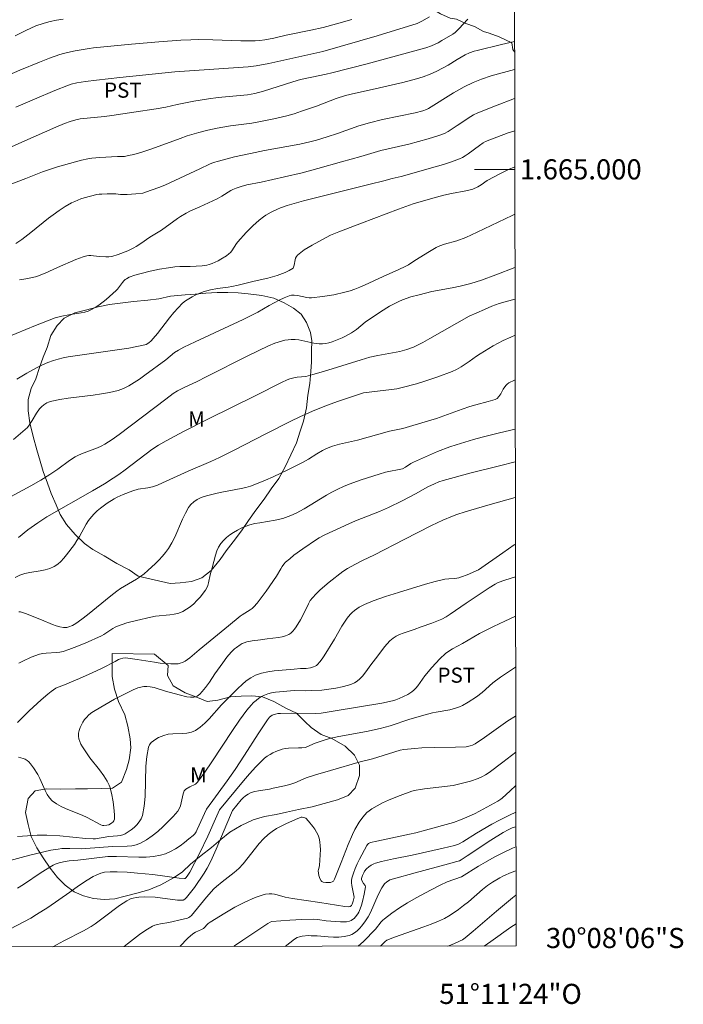
# Model space of a CAD drawing. Units: metres. Extents: x 281194 to 281709, y 1664917 to 1665482.
# Drawn here: x 281643 to 281709, y 1664917 to 1665015 of the extents above; entities that cross this region are included whole.
import ezdxf
from ezdxf.enums import TextEntityAlignment as Align

# ---------------------------------------------------------------- set-up
doc = ezdxf.new("R2010")
doc.units = ezdxf.units.M
doc.header["$MEASUREMENT"] = 0
doc.layers.add('Articulacao', color=7, linetype='Continuous', lineweight=18)
doc.layers.add('Malha_Coordenadas', color=7, linetype='Continuous', lineweight=15)
for name, color, linetype, lineweight, true_color in [('Curvas_Intermediarias', 7, 'Continuous', 9, 0x783c14), ('Curvas_Mestras', 7, 'Continuous', 20, 0x783c14), ('Topon_Cultura', 7, 'Continuous', 9, 0x00ff33), ('Topon_Vegetacao', 7, 'Continuous', 9, 0x00ff33), ('Vegetacao', 7, 'Orla8', 9, 0x00ff33)]:
    doc.layers.add(name, color=color, linetype=linetype, lineweight=lineweight, true_color=true_color)
doc.styles.add('Arial', font='arial.ttf', dxfattribs={"height": 1.5})
doc.styles.get("Standard").update_dxf_attribs({"font": 'arial.ttf'})
doc.linetypes.add('Orla8', pattern='A,6,-0.5,["V",Standard,S=1,R=0,X=-0.5,Y=-1],-0.5,6,-0.5,["V",Standard,S=1,R=0,X=-0.5,Y=-1],-0.5', length=14)

msp = doc.modelspace()

# ---------------------------------------------------------------- linework, layer by layer
at = {"layer": 'Articulacao', "flags": 128}
msp.add_lwpolyline([(281209.822, 1665476.265), (281691.623, 1665477.077), (281692.545, 1664922.805), (281210.769, 1664921.992), (281209.822, 1665476.265)], close=True, dxfattribs=at)
at = {"layer": 'Curvas_Intermediarias', "flags": 128}
for points, elevation in [([(281641.709, 1665001.945), (281643.413, 1665002.689), (281646.808, 1665004.209), (281647.662, 1665004.574), (281648.211, 1665004.773), (281648.774, 1665004.932), (281649.198, 1665005.024), (281651.63, 1665005.268), (281652.361, 1665005.354), (281654.56, 1665005.673), (281656.755, 1665006.022), (281657.717, 1665006.187), (281658.868, 1665006.448), (281660.528, 1665006.772), (281661.96, 1665007.024), (281662.927, 1665007.155), (281665.862, 1665007.422), (281666.573, 1665007.534), (281667.44, 1665007.777), (281670.362, 1665008.701), (281671.13, 1665008.928), (281672.227, 1665009.178), (281673.662, 1665009.452), (281674.231, 1665009.58), (281677.729, 1665010.496), (281683.566, 1665012.081), (281684.148, 1665012.271), (281684.815, 1665012.587), (281685.158, 1665012.803), (281686.264, 1665013.432), (281686.48, 1665013.591), (281686.854, 1665013.961), (281687.751, 1665014.93)], 92), ([(281642.75, 1665013.277), (281643.802, 1665013.797), (281644.822, 1665014.252), (281645.522, 1665014.507), (281645.877, 1665014.612), (281646.235, 1665014.7), (281646.873, 1665014.824), (281647.516, 1665014.925)], 89), ([(281642.802, 1665006.182), (281644.673, 1665006.989), (281646.692, 1665007.835), (281648.046, 1665008.375), (281648.319, 1665008.467), (281648.881, 1665008.598), (281649.75, 1665008.733), (281650.846, 1665008.873), (281653.169, 1665009.13), (281658.63, 1665009.688), (281665.902, 1665010.197), (281666.719, 1665010.291), (281667.977, 1665010.523), (281673.346, 1665011.712), (281678.733, 1665013.286), (281682.727, 1665014.507), (281683.189, 1665014.714), (281683.936, 1665015.147)], 91), ([(281639.662, 1664997.521), (281643.816, 1664999.086), (281645.475, 1664999.763), (281646.948, 1665000.237), (281648.146, 1665000.597), (281649.354, 1665000.911), (281649.962, 1665001.043), (281650.362, 1665001.11), (281651.172, 1665001.188), (281652.94, 1665001.274), (281653.61, 1665001.291), (281654.012, 1665001.363), (281654.553, 1665001.486), (281655.356, 1665001.708), (281656.328, 1665002.034), (281659.14, 1665003.076), (281659.847, 1665003.323), (281661.007, 1665003.679), (281661.914, 1665003.9), (281662.829, 1665004.087), (281664.166, 1665004.326), (281666.268, 1665004.6), (281667.129, 1665004.747), (281668.454, 1665005.006), (281669.765, 1665005.318), (281670.498, 1665005.531), (281671.223, 1665005.773), (281672.702, 1665006.296), (281674.676, 1665007.035), (281675.58, 1665007.331), (281676.596, 1665007.583), (281678.257, 1665007.937), (281681.299, 1665008.642), (281682.642, 1665008.994), (281683.305, 1665009.195), (281683.995, 1665009.455), (281684.667, 1665009.767), (281685.811, 1665010.355), (281686.693, 1665010.917), (281687.481, 1665011.383), (281687.914, 1665011.578), (281688.371, 1665011.743), (281688.682, 1665011.831), (281691.087, 1665012.405), (281692.396, 1665012.707)], 93), ([(281642.805, 1664992.631), (281643.407, 1664993.033), (281644.308, 1664993.719), (281646.065, 1664995.158), (281646.518, 1664995.496), (281647.115, 1664995.912), (281647.729, 1664996.306), (281648.362, 1664996.66), (281648.686, 1664996.818), (281649.288, 1664997.063), (281649.598, 1664997.168), (281650.229, 1664997.347), (281650.865, 1664997.485), (281651.116, 1664997.523), (281651.371, 1664997.545), (281651.884, 1664997.56), (281652.75, 1664997.553), (281653.216, 1664997.502), (281653.881, 1664997.515), (281654.739, 1664997.559), (281655.437, 1664997.645), (281655.693, 1664997.721), (281657.018, 1664998.197), (281657.623, 1664998.433), (281658.625, 1664998.882), (281661.113, 1665000.049), (281662.06, 1665000.522), (281662.453, 1665000.672), (281662.971, 1665000.824), (281664.544, 1665001.229), (281666.132, 1665001.583), (281667.531, 1665001.863), (281671.042, 1665002.511), (281672.038, 1665002.726), (281672.697, 1665002.902), (281673.753, 1665003.229), (281674.805, 1665003.578), (281676.902, 1665004.312), (281677.963, 1665004.634), (281679.254, 1665004.948), (281682.509, 1665005.63), (281683.288, 1665005.833), (281683.655, 1665005.954), (281683.833, 1665006.043), (281686.34, 1665007.592), (281687.388, 1665008.198), (281688.291, 1665008.636), (281689.1, 1665008.97), (281690.063, 1665009.288), (281692.4, 1665009.941)], 94), ([(281639.932, 1664982.504), (281644.774, 1664984.473), (281646.72, 1664985.229), (281646.882, 1664985.282), (281647.214, 1664985.361), (281648.244, 1664985.557), (281649.325, 1664985.736), (281649.676, 1664985.815), (281650.016, 1664985.919), (281650.34, 1664986.057), (281650.718, 1664986.268), (281651.084, 1664986.509), (281651.784, 1664987.058), (281652.784, 1664987.945), (281652.926, 1664988.089), (281653.413, 1664988.751), (281653.543, 1664988.905), (281653.687, 1664989.042), (281653.807, 1664989.131), (281654.074, 1664989.277), (281654.655, 1664989.487), (281655.262, 1664989.66), (281656.185, 1664989.88), (281657.104, 1664990.065), (281658.01, 1664990.218), (281658.617, 1664990.298), (281659.126, 1664990.344), (281660.159, 1664990.342), (281661.341, 1664990.398), (281661.817, 1664990.469), (281662.045, 1664990.533), (281662.341, 1664990.643), (281662.928, 1664990.909), (281663.213, 1664991.063), (281663.755, 1664991.409), (281664.006, 1664991.598), (281664.159, 1664991.74), (281664.293, 1664991.902), (281664.765, 1664992.628), (281664.895, 1664992.797), (281665.723, 1664993.733), (281666.384, 1664994.394), (281667.006, 1664994.945), (281667.444, 1664995.284), (281667.672, 1664995.439), (281668.204, 1664995.741), (281668.819, 1664996.033), (281669.135, 1664996.163), (281669.779, 1664996.393), (281671.421, 1664996.856), (281674.07, 1664997.538), (281678.058, 1664998.518), (281679.385, 1664998.853), (281680.243, 1664999.087), (281681.111, 1664999.294), (281684.515, 1665000.246), (281685.324, 1665000.49), (281686.123, 1665000.754), (281686.909, 1665001.045), (281687.209, 1665001.181), (281687.495, 1665001.344), (281687.773, 1665001.528), (281688.924, 1665002.37), (281689.27, 1665002.641), (281689.504, 1665002.778), (281691.755, 1665003.618), (281692.411, 1665003.834)], 96), ([(281642.91, 1664979.144), (281643.916, 1664979.743), (281644.95, 1664980.304), (281645.478, 1664980.559), (281646.013, 1664980.792), (281646.555, 1664980.999), (281647.032, 1664981.145), (281647.519, 1664981.26), (281648.015, 1664981.352), (281654.063, 1664982.238), (281654.86, 1664982.382), (281655.645, 1664982.553), (281655.786, 1664982.601), (281656.043, 1664982.758), (281656.274, 1664982.969), (281656.484, 1664983.195), (281656.907, 1664983.689), (281658.105, 1664985.251), (281658.513, 1664985.759), (281658.941, 1664986.243), (281659.4, 1664986.689), (281659.698, 1664986.93), (281660.021, 1664987.145), (281660.363, 1664987.339), (281660.718, 1664987.512), (281661.45, 1664987.81), (281661.816, 1664987.94), (281662.156, 1664988.038), (281662.859, 1664988.165), (281663.934, 1664988.297), (281664.287, 1664988.358), (281664.929, 1664988.498), (281666.527, 1664988.885), (281667.873, 1664989.189), (281668.788, 1664989.463), (281669.594, 1664989.755), (281669.979, 1664989.936), (281670.383, 1664990.176), (281670.43, 1664990.268), (281670.486, 1664990.465), (281670.585, 1664991.016), (281670.633, 1664991.187), (281670.704, 1664991.341), (281670.807, 1664991.47), (281671.136, 1664991.749), (281671.494, 1664992.007), (281672.271, 1664992.477), (281673.675, 1664993.242), (281674.089, 1664993.444), (281674.938, 1664993.802), (281677.167, 1664994.668), (281680.872, 1664996.057), (281682.32, 1664996.569), (281684.025, 1664997.082), (281685.375, 1664997.442), (281686.113, 1664997.615), (281687.561, 1664997.86), (281687.981, 1664997.958), (281688.246, 1664998.043), (281688.755, 1664998.266), (281689.072, 1664998.458), (281689.689, 1664998.879), (281691.009, 1664999.604), (281691.794, 1665000.001), (281692.416, 1665000.267)], 97), ([(281642.582, 1664973.145), (281643.976, 1664974.355), (281644.151, 1664974.579), (281644.456, 1664975.046), (281644.875, 1664975.75), (281645.18, 1664976.191), (281645.353, 1664976.389), (281645.611, 1664976.611), (281645.909, 1664976.793), (281646.069, 1664976.866), (281646.397, 1664976.967), (281647.207, 1664977.12), (281648.026, 1664977.244), (281650.504, 1664977.557), (281651.327, 1664977.676), (281652.144, 1664977.819), (281652.984, 1664978.024), (281653.528, 1664978.216), (281654.039, 1664978.468), (281654.586, 1664978.803), (281655.122, 1664979.159), (281655.649, 1664979.532), (281657.73, 1664981.074), (281658.601, 1664981.782), (281658.973, 1664982.028), (281659.518, 1664982.319), (281660.63, 1664982.868), (281665.404, 1664985.081), (281666.404, 1664985.564), (281666.864, 1664985.815), (281667.995, 1664986.48), (281668.981, 1664987.005), (281669.483, 1664987.243), (281669.975, 1664987.427), (281670.223, 1664987.48), (281670.473, 1664987.502), (281670.828, 1664987.475), (281671.754, 1664987.26), (281671.986, 1664987.23), (281672.217, 1664987.229), (281673.32, 1664987.349), (281674.425, 1664987.534), (281675.516, 1664987.785), (281676.051, 1664987.935), (281676.532, 1664988.095), (281677.005, 1664988.28), (281677.473, 1664988.484), (281679.327, 1664989.353), (281680.894, 1664990.04), (281681.509, 1664990.337), (281681.843, 1664990.526), (281682.491, 1664990.945), (281683.954, 1664991.847), (281684.616, 1664992.221), (281684.956, 1664992.388), (281685.429, 1664992.565), (281686.661, 1664992.902), (281687.552, 1664993.237), (281688.675, 1664993.743), (281692.159, 1664995.41), (281692.424, 1664995.551)], 98), ([(281642.279, 1664967.434), (281644.306, 1664968.533), (281645.305, 1664969.106), (281646.201, 1664969.664), (281646.991, 1664970.211), (281648.162, 1664971.054), (281648.729, 1664971.432), (281648.969, 1664971.551), (281649.356, 1664971.713), (281650.92, 1664972.328), (281651.3, 1664972.502), (281651.67, 1664972.694), (281652.033, 1664972.911), (281652.387, 1664973.145), (281653.076, 1664973.648), (281657.716, 1664977.167), (281658.466, 1664977.711), (281658.902, 1664977.98), (281659.551, 1664978.325), (281660.769, 1664978.894), (281661.794, 1664979.405), (281665.883, 1664981.476), (281666.914, 1664981.973), (281667.952, 1664982.449), (281668.576, 1664982.711), (281669.221, 1664982.928), (281669.547, 1664983.01), (281669.875, 1664983.069), (281670.202, 1664983.1), (281670.571, 1664983.093), (281670.942, 1664983.048), (281672.437, 1664982.731), (281672.974, 1664982.668), (281673.305, 1664982.66), (281673.634, 1664982.686), (281673.95, 1664982.757), (281674.281, 1664982.868), (281674.611, 1664982.99), (281675.262, 1664983.267), (281675.581, 1664983.42), (281676.201, 1664983.753), (281676.67, 1664984.075), (281677.556, 1664984.805), (281679.084, 1664985.844), (281679.965, 1664986.394), (281680.417, 1664986.646), (281680.878, 1664986.875), (281681.271, 1664987.043), (281682.086, 1664987.319), (281682.923, 1664987.543), (281684.166, 1664987.844), (281686.21, 1664988.231), (281686.976, 1664988.402), (281688.052, 1664988.668), (281689.112, 1664988.982), (281690.54, 1664989.503), (281692.433, 1664990.25)], 99), ([(281642.74, 1664959.442), (281643.23, 1664959.668), (281643.711, 1664959.813), (281644.212, 1664959.918), (281645.231, 1664960.087), (281645.728, 1664960.191), (281646.202, 1664960.333), (281646.641, 1664960.534), (281646.98, 1664960.761), (281647.293, 1664961.035), (281647.586, 1664961.344), (281647.862, 1664961.679), (281648.635, 1664962.725), (281648.895, 1664963.105), (281649.131, 1664963.504), (281649.806, 1664964.725), (281650.055, 1664965.109), (281650.336, 1664965.467), (281650.615, 1664965.764), (281650.916, 1664966.047), (281651.234, 1664966.314), (281651.908, 1664966.809), (281652.605, 1664967.255), (281652.891, 1664967.416), (281653.493, 1664967.697), (281654.433, 1664968.039), (281654.98, 1664968.2), (281655.933, 1664968.34), (281656.401, 1664968.44), (281656.911, 1664968.618), (281657.411, 1664968.829), (281659.943, 1664969.987), (281662.187, 1664970.956), (281663.074, 1664971.365), (281664.593, 1664972.12), (281667.609, 1664973.673), (281670.153, 1664974.956), (281671.054, 1664975.392), (281672.313, 1664975.957), (281673.533, 1664976.459), (281674.782, 1664976.926), (281677.396, 1664977.773), (281680.158, 1664978.105), (281680.688, 1664978.194), (281681.212, 1664978.307), (281682.651, 1664978.694), (281683.366, 1664978.913), (281684.784, 1664979.388), (281686.183, 1664979.903), (281686.641, 1664980.115), (281687.079, 1664980.374), (281687.9, 1664980.911), (281688.602, 1664981.43), (281688.962, 1664981.674), (281690.266, 1664982.447), (281691.271, 1664982.977), (281692.021, 1664983.327), (281692.444, 1664983.507)], 101), ([(281643.103, 1664956.009), (281643.266, 1664956.006), (281643.77, 1664955.865), (281645.385, 1664955.231), (281646.462, 1664954.773), (281646.821, 1664954.64), (281647.181, 1664954.534), (281647.541, 1664954.463), (281647.719, 1664954.454), (281647.902, 1664954.474), (281648.087, 1664954.517), (281648.447, 1664954.661), (281648.775, 1664954.853), (281649.372, 1664955.281), (281649.956, 1664955.734), (281652.253, 1664957.623), (281652.844, 1664958.071), (281653.226, 1664958.331), (281654.825, 1664959.276), (281655.209, 1664959.53), (281655.575, 1664959.809), (281655.954, 1664960.13), (281656.694, 1664960.809), (281657.047, 1664961.168), (281657.382, 1664961.54), (281657.696, 1664961.927), (281657.984, 1664962.328), (281658.315, 1664962.875), (281658.608, 1664963.45), (281659.394, 1664965.238), (281659.673, 1664965.82), (281659.985, 1664966.378), (281660.095, 1664966.537), (281660.222, 1664966.686), (281660.516, 1664966.953), (281660.844, 1664967.175), (281661.255, 1664967.379), (281661.763, 1664967.558), (281662.82, 1664967.826), (281663.294, 1664967.93), (281665.213, 1664968.267), (281665.683, 1664968.38), (281666.143, 1664968.524), (281666.9, 1664968.809), (281667.65, 1664969.119), (281668.393, 1664969.448), (281669.865, 1664970.147), (281671.323, 1664970.867), (281671.9, 1664971.191), (281672.736, 1664971.731), (281673.308, 1664972.062), (281673.691, 1664972.242), (281674.286, 1664972.471), (281674.984, 1664972.68), (281676.772, 1664973.084), (281679.966, 1664973.989), (281681.279, 1664974.253), (281682.29, 1664974.53), (281684.63, 1664975.237), (281687.178, 1664976.156), (281687.951, 1664976.42), (281688.555, 1664976.596), (281689.774, 1664976.915), (281690.481, 1664977.138), (281690.663, 1664977.236), (281690.847, 1664977.419), (281691.027, 1664977.695), (281691.277, 1664978.138), (281691.546, 1664978.515), (281691.677, 1664978.661), (281691.832, 1664978.774), (281692.398, 1664979.061), (281692.452, 1664979.086)], 102), ([(281643.125, 1664950.911), (281643.52, 1664951.123), (281644.332, 1664951.5), (281645.162, 1664951.805), (281645.487, 1664951.884), (281645.822, 1664951.926), (281646.852, 1664951.978), (281647.189, 1664952.017), (281647.517, 1664952.091), (281648.074, 1664952.268), (281648.627, 1664952.466), (281649.721, 1664952.909), (281651.333, 1664953.638), (281651.57, 1664953.763), (281652.466, 1664954.364), (281652.697, 1664954.498), (281652.938, 1664954.607), (281653.857, 1664954.917), (281654.8, 1664955.173), (281656.229, 1664955.505), (281656.69, 1664955.586), (281658.111, 1664955.727), (281658.571, 1664955.795), (281659.013, 1664955.902), (281659.428, 1664956.065), (281659.799, 1664956.276), (281660.157, 1664956.532), (281660.499, 1664956.825), (281660.823, 1664957.144), (281661.127, 1664957.483), (281661.668, 1664958.181), (281661.796, 1664958.403), (281661.89, 1664958.646), (281661.96, 1664958.904), (281662.123, 1664959.708), (281662.319, 1664960.384), (281662.66, 1664961.665), (281662.802, 1664962.072), (281662.977, 1664962.454), (281663.196, 1664962.801), (281663.461, 1664963.112), (281663.766, 1664963.401), (281664.103, 1664963.669), (281664.464, 1664963.914), (281664.841, 1664964.135), (281665.226, 1664964.331), (281665.61, 1664964.502), (281666.079, 1664964.665), (281666.566, 1664964.785), (281667.065, 1664964.876), (281668.582, 1664965.115), (281669.348, 1664965.31), (281670.154, 1664965.6), (281670.675, 1664965.833), (281671.491, 1664966.269), (281673.686, 1664967.612), (281674.245, 1664967.928), (281674.816, 1664968.216), (281675.384, 1664968.471), (281675.961, 1664968.707), (281677.136, 1664969.136), (281678.921, 1664969.715), (281679.57, 1664969.889), (281681.247, 1664970.246), (281681.544, 1664970.412), (281682.071, 1664970.754), (281682.347, 1664970.9), (281684.745, 1664971.949), (281685.964, 1664972.422), (281686.582, 1664972.632), (281688.302, 1664973.141), (281689.17, 1664973.371), (281690.915, 1664973.802), (281692.46, 1664974.168)], 103), ([(281642.982, 1664945.035), (281643.221, 1664945.25), (281644.138, 1664946.178), (281645.345, 1664947.274), (281646.003, 1664947.842), (281646.34, 1664948.114), (281646.785, 1664948.441), (281647.01, 1664948.538), (281647.484, 1664948.696), (281649.16, 1664949.394), (281650.408, 1664949.94), (281651.393, 1664950.422), (281652.694, 1664951.093), (281653.011, 1664951.274), (281653.221, 1664951.359), (281653.463, 1664951.429), (281653.709, 1664951.447), (281654.865, 1664951.292), (281656.601, 1664951.008), (281657.18, 1664950.928), (281658.231, 1664950.836), (281658.708, 1664950.838), (281658.941, 1664950.863), (281659.165, 1664950.909), (281659.377, 1664950.98), (281659.635, 1664951.108), (281659.883, 1664951.265), (281660.122, 1664951.445), (281661.047, 1664952.236), (281663.95, 1664954.633), (281665.121, 1664955.579), (281665.313, 1664955.717), (281666.124, 1664956.212), (281666.31, 1664956.353), (281666.479, 1664956.512), (281666.808, 1664956.885), (281667.121, 1664957.273), (281667.719, 1664958.083), (281668.738, 1664959.553), (281669.149, 1664960.286), (281669.295, 1664960.522), (281669.456, 1664960.743), (281669.641, 1664960.942), (281670.04, 1664961.301), (281670.457, 1664961.643), (281671.333, 1664962.291), (281672.694, 1664963.194), (281672.97, 1664963.362), (281673.544, 1664963.663), (281675.924, 1664964.782), (281676.598, 1664965.063), (281678.961, 1664965.997), (281679.88, 1664966.405), (281681.221, 1664967.056), (281682.55, 1664967.735), (281683.792, 1664968.447), (281684.425, 1664968.755), (281684.857, 1664968.939), (281685.301, 1664969.087), (281688.099, 1664969.831), (281690.91, 1664970.54), (281692.465, 1664970.917)], 104), ([(281642.992, 1664933.694), (281643.474, 1664933.708), (281644.924, 1664933.805), (281645.407, 1664933.825), (281645.889, 1664933.823), (281647.189, 1664933.746), (281649.787, 1664933.503), (281650.508, 1664933.453), (281650.722, 1664933.471), (281652.061, 1664933.684), (281652.913, 1664933.742), (281653.185, 1664933.782), (281653.443, 1664933.851), (281653.68, 1664933.959), (281653.978, 1664934.143), (281654.281, 1664934.355), (281654.575, 1664934.593), (281654.847, 1664934.854), (281655.084, 1664935.136), (281655.271, 1664935.439), (281655.396, 1664935.759), (281655.581, 1664936.689), (281655.672, 1664937.665), (281655.752, 1664940.676), (281655.839, 1664941.645), (281656.018, 1664942.566), (281656.12, 1664942.804), (281656.284, 1664943.018), (281656.495, 1664943.208), (281656.739, 1664943.375), (281657.002, 1664943.52), (281657.53, 1664943.742), (281657.962, 1664943.852), (281658.421, 1664943.902), (281659.369, 1664943.937), (281659.832, 1664943.975), (281660.269, 1664944.063), (281660.669, 1664944.227), (281661.151, 1664944.551), (281661.598, 1664944.942), (281662.021, 1664945.38), (281663.252, 1664946.784), (281664.893, 1664948.413), (281665.304, 1664948.803), (281665.73, 1664949.161), (281666.178, 1664949.471), (281666.653, 1664949.718), (281667.242, 1664949.925), (281667.862, 1664950.067), (281668.504, 1664950.162), (281670.478, 1664950.326), (281671.126, 1664950.396), (281671.688, 1664950.385), (281672.098, 1664950.466), (281672.418, 1664950.55), (281672.568, 1664950.61), (281672.703, 1664950.685), (281672.821, 1664950.782), (281673.055, 1664951.045), (281673.271, 1664951.331), (281673.473, 1664951.635), (281674.496, 1664953.312), (281675.233, 1664954.583), (281675.49, 1664954.994), (281675.764, 1664955.389), (281676.064, 1664955.759), (281676.259, 1664955.961), (281676.475, 1664956.147), (281676.951, 1664956.474), (281677.463, 1664956.746), (281678.333, 1664957.11), (281679.578, 1664957.552), (281680.843, 1664957.951), (281683.534, 1664958.764), (281684.489, 1664959.024), (281685.45, 1664959.258), (281685.848, 1664959.311), (281686.456, 1664959.342), (281686.85, 1664959.406), (281687.126, 1664959.489), (281687.67, 1664959.691), (281688.807, 1664960.185), (281691.219, 1664961.887), (281692.357, 1664962.67), (281692.479, 1664962.749)], 106), ([(281642.135, 1664931.269), (281644.208, 1664931.846), (281645.605, 1664932.178), (281646.307, 1664932.32), (281647.01, 1664932.442), (281647.398, 1664932.487), (281648.182, 1664932.506), (281649.367, 1664932.475), (281649.76, 1664932.481), (281652.415, 1664932.698), (281653.875, 1664932.721), (281654.346, 1664932.767), (281654.794, 1664932.862), (281655.213, 1664933.026), (281655.801, 1664933.36), (281656.375, 1664933.753), (281656.931, 1664934.193), (281657.465, 1664934.669), (281657.975, 1664935.17), (281658.457, 1664935.686), (281658.907, 1664936.205), (281659.066, 1664936.45), (281659.179, 1664936.727), (281659.26, 1664937.025), (281659.461, 1664937.944), (281659.565, 1664938.225), (281659.605, 1664938.29), (281659.72, 1664938.395), (281660.129, 1664938.638), (281660.671, 1664938.903), (281660.788, 1664938.989), (281660.887, 1664939.095), (281661.609, 1664940.091), (281662.307, 1664941.112), (281664.355, 1664944.227), (281665.058, 1664945.247), (281665.79, 1664946.241), (281666.218, 1664946.753), (281666.455, 1664946.996), (281666.704, 1664947.222), (281666.966, 1664947.427), (281667.24, 1664947.605), (281667.524, 1664947.75), (281667.875, 1664947.879), (281668.245, 1664947.972), (281668.629, 1664948.038), (281669.021, 1664948.083), (281670.481, 1664948.194), (281671.611, 1664948.175), (281672.176, 1664948.183), (281673.231, 1664948.249), (281673.933, 1664948.32), (281674.624, 1664948.434), (281675.257, 1664948.566), (281675.889, 1664948.732), (281676.19, 1664948.841), (281676.475, 1664948.973), (281676.736, 1664949.135), (281677.02, 1664949.369), (281677.28, 1664949.639), (281677.523, 1664949.934), (281678.212, 1664950.876), (281678.71, 1664951.506), (281679.464, 1664952.528), (281679.728, 1664952.85), (281680.012, 1664953.147), (281680.32, 1664953.409), (281680.627, 1664953.608), (281680.958, 1664953.772), (281681.308, 1664953.912), (281682.401, 1664954.27), (281683.103, 1664954.526), (281684.157, 1664954.88), (281684.844, 1664955.146), (281685.175, 1664955.305), (281685.591, 1664955.536), (281685.999, 1664955.786), (281687.586, 1664956.871), (281689.889, 1664958.408), (281690.47, 1664958.77), (281690.76, 1664958.927), (281691.428, 1664959.174), (281691.95, 1664959.344), (281692.484, 1664959.509)], 107), ([(281642.989, 1664928.541), (281643.586, 1664928.913), (281645.34, 1664930.097), (281645.932, 1664930.476), (281646.536, 1664930.828), (281646.727, 1664930.922), (281647.13, 1664931.065), (281647.55, 1664931.17), (281648.111, 1664931.285), (281648.975, 1664931.349), (281651.973, 1664931.71), (281652.825, 1664931.708), (281655.056, 1664931.619), (281655.788, 1664931.627), (281656.505, 1664931.687), (281657.202, 1664931.816), (281657.705, 1664931.977), (281658.197, 1664932.199), (281658.677, 1664932.469), (281659.142, 1664932.775), (281659.591, 1664933.107), (281660.022, 1664933.452), (281660.432, 1664933.797), (281660.598, 1664933.968), (281660.737, 1664934.164), (281660.855, 1664934.38), (281661.773, 1664936.415), (281663.828, 1664939.226), (281664.623, 1664940.356), (281665.549, 1664941.762), (281666.906, 1664943.895), (281667.838, 1664945.293), (281668.048, 1664945.539), (281668.303, 1664945.734), (281668.509, 1664945.825), (281668.628, 1664945.86), (281668.88, 1664945.903), (281669.136, 1664945.924), (281670.21, 1664945.936), (281672.583, 1664945.907), (281673.179, 1664945.953), (281674.575, 1664946.17), (281679.205, 1664946.955), (281680.249, 1664947.175), (281680.599, 1664947.277), (281680.936, 1664947.406), (281681.371, 1664947.6), (281681.799, 1664947.816), (281682.196, 1664948.072), (281682.375, 1664948.221), (281682.583, 1664948.432), (281682.774, 1664948.664), (281683.476, 1664949.662), (281684.176, 1664950.492), (281684.969, 1664951.358), (281685.539, 1664951.885), (281685.759, 1664952.054), (281686.233, 1664952.35), (281687.225, 1664952.884), (281688.927, 1664953.857), (281690.317, 1664954.561), (281691.424, 1664955.101), (281692.491, 1664955.592)], 108), ([(281642.213, 1664924.483), (281643.619, 1664925.202), (281644.309, 1664925.582), (281644.88, 1664925.919), (281645.994, 1664926.643), (281648.18, 1664928.162), (281649.048, 1664928.8), (281649.911, 1664929.35), (281650.497, 1664929.696), (281650.796, 1664929.851), (281651.274, 1664930.052), (281651.638, 1664930.137), (281652.204, 1664930.185), (281652.893, 1664930.176), (281653.898, 1664930.127), (281654.904, 1664930.048), (281656.435, 1664929.899), (281659.065, 1664929.559), (281659.589, 1664929.501), (281659.651, 1664929.515), (281659.718, 1664929.572), (281659.855, 1664929.753), (281660.109, 1664930.138), (281661.069, 1664931.986), (281661.905, 1664933.714), (281662.797, 1664935.744), (281663.07, 1664936.322), (281665.453, 1664939.229), (281666.051, 1664939.925), (281666.666, 1664940.6), (281667.303, 1664941.247), (281667.545, 1664941.461), (281667.807, 1664941.657), (281668.086, 1664941.835), (281668.376, 1664941.995), (281668.676, 1664942.136), (281669.284, 1664942.36), (281669.597, 1664942.432), (281669.921, 1664942.47), (281670.92, 1664942.493), (281671.251, 1664942.509), (281671.576, 1664942.55), (281671.84, 1664942.631), (281672.478, 1664942.927), (281673.481, 1664943.271), (281673.989, 1664943.42), (281674.928, 1664943.627), (281677.678, 1664944.12), (281679.043, 1664944.409), (281680.036, 1664944.688), (281682, 1664945.337), (281683.495, 1664945.78), (281684.252, 1664945.973), (281684.593, 1664946.045), (281685.967, 1664946.282), (281686.302, 1664946.364), (281686.629, 1664946.468), (281686.929, 1664946.588), (281687.223, 1664946.725), (281687.797, 1664947.04), (281688.619, 1664947.577), (281689.174, 1664948.013), (281690.238, 1664948.956), (281690.995, 1664949.516), (281692.499, 1664950.521)], 109), ([(281653.573, 1664922.739), (281653.923, 1664923.033), (281655.103, 1664923.939), (281655.734, 1664924.384), (281656.06, 1664924.583), (281656.395, 1664924.759), (281656.649, 1664924.863), (281656.913, 1664924.942), (281657.185, 1664925.003), (281658.019, 1664925.146), (281659.447, 1664925.456), (281659.898, 1664925.582), (281660.017, 1664925.632), (281660.128, 1664925.702), (281660.273, 1664925.833), (281660.579, 1664926.186), (281661.762, 1664927.641), (281662.495, 1664928.482), (281662.759, 1664928.729), (281663.316, 1664929.192), (281664.537, 1664930.109), (281664.989, 1664930.514), (281665.415, 1664930.984), (281667.006, 1664932.993), (281667.432, 1664933.458), (281667.892, 1664933.882), (281668.299, 1664934.19), (281668.735, 1664934.469), (281669.193, 1664934.723), (281669.664, 1664934.956), (281670.62, 1664935.375), (281671.176, 1664935.595), (281671.269, 1664935.606), (281671.462, 1664935.585), (281671.633, 1664935.511), (281671.913, 1664935.216), (281672.34, 1664934.692), (281672.537, 1664934.412), (281672.712, 1664934.122), (281672.857, 1664933.824), (281672.965, 1664933.521), (281673.043, 1664933.153), (281673.081, 1664932.773), (281673.089, 1664932.383), (281673.01, 1664930.802), (281672.979, 1664930.647), (281672.898, 1664930.418), (281672.881, 1664930.267), (281672.952, 1664929.819), (281673.04, 1664929.528), (281673.169, 1664929.283), (281673.223, 1664929.23), (281673.374, 1664929.157), (281673.645, 1664929.11), (281673.912, 1664929.099), (281674.099, 1664929.118), (281674.27, 1664929.166), (281674.393, 1664929.245), (281674.5, 1664929.431), (281675.144, 1664931.119), (281675.858, 1664932.883), (281676.288, 1664933.887), (281676.525, 1664934.374), (281676.942, 1664935.105), (281677.302, 1664935.607), (281677.504, 1664935.841), (281677.72, 1664936.058), (281677.951, 1664936.254), (281678.196, 1664936.424), (281678.729, 1664936.734), (281679.281, 1664937.023), (281679.85, 1664937.292), (281680.43, 1664937.541), (281681.017, 1664937.772), (281682.201, 1664938.179), (281682.612, 1664938.291), (281683.031, 1664938.374), (281683.456, 1664938.436), (281686.279, 1664938.751), (281687.237, 1664938.985), (281688.012, 1664939.202), (281688.77, 1664939.456), (281689.14, 1664939.602), (281689.522, 1664939.803), (281689.881, 1664940.051), (281691.236, 1664941.062), (281692.513, 1664942.057)], 111), ([(281659.137, 1664922.749), (281659.926, 1664923.573), (281660.402, 1664924.005), (281660.669, 1664924.177), (281661.262, 1664924.441), (281661.474, 1664924.552), (281661.946, 1664925.027), (281662.137, 1664925.177), (281663.588, 1664926.078), (281664.578, 1664926.648), (281665.588, 1664927.169), (281666.6, 1664927.62), (281667.298, 1664927.856), (281667.649, 1664927.939), (281668, 1664927.991), (281668.264, 1664927.995), (281668.53, 1664927.961), (281668.798, 1664927.899), (281669.607, 1664927.663), (281670.325, 1664927.531), (281673.023, 1664927.136), (281675.518, 1664926.716), (281675.853, 1664926.688), (281676.054, 1664926.727), (281676.179, 1664926.824), (281676.268, 1664926.957), (281676.369, 1664927.249), (281676.452, 1664927.661), (281676.224, 1664928.821), (281676.194, 1664929.074), (281676.192, 1664929.321), (281676.23, 1664929.562), (281676.373, 1664930.034), (281676.552, 1664930.502), (281676.759, 1664930.967), (281676.985, 1664931.427), (281677.702, 1664932.778), (281677.78, 1664932.891), (281677.884, 1664932.986), (281678.07, 1664933.077), (281678.706, 1664933.234), (281681.938, 1664933.912), (281682.581, 1664934.06), (281683.554, 1664934.311), (281686.333, 1664935.087), (281687.037, 1664935.355), (281687.876, 1664935.698), (281688.427, 1664935.946), (281688.918, 1664936.19), (281690.733, 1664937.192), (281691.024, 1664937.383), (281691.16, 1664937.49), (281691.971, 1664938.217), (281692.519, 1664938.743)], 112), ([(281664.492, 1664922.758), (281664.566, 1664922.815), (281665.4, 1664923.398), (281666.686, 1664924.232), (281667.861, 1664925.045), (281668.1, 1664925.184), (281668.26, 1664925.225), (281670.043, 1664925.361), (281671.234, 1664925.432), (281672.423, 1664925.469), (281672.836, 1664925.443), (281673.659, 1664925.316), (281675.102, 1664925.195), (281675.405, 1664925.193), (281675.697, 1664925.216), (281675.976, 1664925.273), (281676.14, 1664925.337), (281676.299, 1664925.432), (281676.45, 1664925.551), (281676.591, 1664925.689), (281676.824, 1664926.001), (281676.911, 1664926.164), (281677.053, 1664926.501), (281677.175, 1664926.855), (281677.28, 1664927.22), (281677.446, 1664927.965), (281677.571, 1664928.697), (281677.549, 1664928.808), (281677.391, 1664929.015), (281677.184, 1664929.39), (281677.174, 1664929.516), (281677.266, 1664929.802), (281677.406, 1664930.09), (281677.49, 1664930.227), (281677.681, 1664930.472), (281677.896, 1664930.672), (281678.147, 1664930.843), (281678.419, 1664930.975), (281678.56, 1664931.023), (281679.157, 1664931.186), (281680.371, 1664931.466), (281682.21, 1664931.84), (281685.315, 1664932.524), (281686.412, 1664932.791), (281686.822, 1664932.94), (281687.249, 1664933.17), (281688.613, 1664934.032), (281690.126, 1664934.908), (281690.892, 1664935.327), (281691.88, 1664935.816), (281692.523, 1664936.098)], 113), ([(281669.588, 1664922.766), (281670.529, 1664923.478), (281670.799, 1664923.645), (281671.024, 1664923.728), (281671.293, 1664923.79), (281671.901, 1664923.862), (281672.187, 1664923.823), (281672.779, 1664923.803), (281673.867, 1664923.726), (281674.408, 1664923.697), (281674.938, 1664923.696), (281675.452, 1664923.738), (281675.943, 1664923.838), (281676.223, 1664923.947), (281676.49, 1664924.109), (281676.743, 1664924.312), (281676.981, 1664924.546), (281677.202, 1664924.799), (281677.594, 1664925.321), (281677.843, 1664925.718), (281678.063, 1664926.136), (281678.841, 1664927.889), (281679.212, 1664928.593), (281679.484, 1664928.988), (281679.706, 1664929.197), (281679.851, 1664929.288), (281680.008, 1664929.364), (281680.346, 1664929.483), (281682.521, 1664930.083), (281685.834, 1664930.964), (281686.659, 1664931.192), (281686.907, 1664931.282), (281687.081, 1664931.374), (281687.679, 1664931.755), (281690.054, 1664933.313), (281691.249, 1664934.079), (281691.75, 1664934.366), (281692.147, 1664934.536), (281692.526, 1664934.66)], 114), ([(281679.074, 1664922.782), (281679.532, 1664923.26), (281679.691, 1664923.391), (281680.47, 1664923.693), (281683.388, 1664924.702), (281684.111, 1664924.969), (281684.824, 1664925.258), (281685.425, 1664925.545), (281686.005, 1664925.878), (281686.837, 1664926.438), (281687.329, 1664926.814), (281687.808, 1664927.209), (281689.226, 1664928.422), (281689.713, 1664928.803), (281690.217, 1664929.158), (281690.933, 1664929.588), (281691.306, 1664929.783), (281692.074, 1664930.125), (281692.533, 1664930.282)], 116), ([(281685.75, 1664922.793), (281686.352, 1664923.033), (281686.996, 1664923.31), (281687.216, 1664923.426), (281687.486, 1664923.619), (281688.273, 1664924.273), (281690.61, 1664926.273), (281692.185, 1664927.577), (281692.537, 1664927.846)], 117), ([(281689.371, 1664922.8), (281690.027, 1664923.243), (281692.028, 1664924.682), (281692.542, 1664925.014)], 118)]:
    msp.add_lwpolyline(points, dxfattribs=dict(at, elevation=elevation))
at = {"layer": 'Curvas_Mestras', "flags": 128}
for points, elevation in [([(281639.924, 1665008.432), (281643.211, 1665009.844), (281645.186, 1665010.653), (281646.18, 1665011.037), (281647.18, 1665011.402), (281647.557, 1665011.522), (281647.94, 1665011.623), (281648.72, 1665011.784), (281650.115, 1665012.019), (281650.552, 1665012.073), (281654.324, 1665012.442), (281657.018, 1665012.668), (281659.231, 1665012.83), (281660.214, 1665012.887), (281660.949, 1665012.894), (281662.386, 1665012.865), (281665.195, 1665012.766), (281666.596, 1665012.76), (281667.08, 1665012.796), (281667.562, 1665012.87), (281668.482, 1665013.048), (281669.685, 1665013.331), (281672.135, 1665013.829), (281673.355, 1665014.098), (281674.711, 1665014.455), (281676.208, 1665014.887)], 90), ([(281643.177, 1664989.026), (281643.826, 1664989.118), (281644.466, 1664989.246), (281644.893, 1664989.366), (281645.311, 1664989.517), (281645.723, 1664989.691), (281646.948, 1664990.26), (281648.788, 1664991.047), (281649.51, 1664991.308), (281649.876, 1664991.405), (281650.073, 1664991.432), (281650.274, 1664991.434), (281651.097, 1664991.33), (281651.756, 1664991.294), (281652.057, 1664991.295), (281652.349, 1664991.341), (281652.99, 1664991.535), (281653.936, 1664991.902), (281654.546, 1664992.188), (281654.786, 1664992.319), (281655.247, 1664992.617), (281656.151, 1664993.25), (281657.291, 1664993.961), (281658.876, 1664995.108), (281659.198, 1664995.328), (281659.741, 1664995.661), (281660.185, 1664995.878), (281661.094, 1664996.28), (281662.831, 1664997.086), (281663.3, 1664997.336), (281664.195, 1664997.911), (281664.382, 1664998.008), (281664.707, 1664998.145), (281665.215, 1664998.306), (281665.794, 1664998.451), (281667.222, 1664998.721), (281669.54, 1664999.245), (281671.271, 1664999.667), (281672.848, 1665000.083), (281675.208, 1665000.734), (281677.111, 1665001.27), (281679.103, 1665001.86), (281681.887, 1665002.509), (281683.825, 1665003.028), (281684.781, 1665003.323), (281685.436, 1665003.565), (281685.792, 1665003.755), (281686.7, 1665004.345), (281688.036, 1665005.259), (281688.329, 1665005.425), (281688.738, 1665005.611), (281690.493, 1665006.312), (281692.405, 1665007.049)], 95), ([(281643.073, 1664963.399), (281644.019, 1664964.16), (281644.994, 1664964.879), (281645.898, 1664965.461), (281650.45, 1664968.061), (281651.621, 1664968.756), (281652.494, 1664969.298), (281653.065, 1664969.674), (281653.693, 1664970.118), (281656.351, 1664972.139), (281656.984, 1664972.58), (281657.766, 1664973.029), (281659.477, 1664973.935), (281661.985, 1664975.201), (281666.689, 1664977.508), (281669.222, 1664978.827), (281669.781, 1664979.086), (281670.05, 1664979.177), (281670.464, 1664979.278), (281670.775, 1664979.334), (281671.641, 1664979.423), (281672.339, 1664979.601), (281673.389, 1664979.911), (281677.162, 1664981.078), (281678.005, 1664981.322), (281678.794, 1664981.512), (281680.267, 1664981.761), (281680.997, 1664981.909), (281681.678, 1664982.091), (281682.34, 1664982.331), (281683.271, 1664982.802), (281683.985, 1664983.187), (281687.878, 1664985.402), (281689.406, 1664986.085), (281690.147, 1664986.39), (281690.878, 1664986.653), (281692.438, 1664987.109)], 100), ([(281643.08, 1664941.564), (281643.312, 1664941.517), (281643.535, 1664941.448), (281643.744, 1664941.36), (281643.929, 1664941.254), (281644.117, 1664941.105), (281644.287, 1664940.926), (281644.589, 1664940.506), (281644.995, 1664939.834), (281645.202, 1664939.459), (281645.737, 1664938.255), (281645.933, 1664937.877), (281646.163, 1664937.533), (281646.441, 1664937.239), (281646.865, 1664936.925), (281647.334, 1664936.661), (281647.837, 1664936.431), (281649.412, 1664935.813), (281649.918, 1664935.583), (281651.282, 1664934.835), (281651.417, 1664934.792), (281651.56, 1664934.778), (281651.848, 1664934.8), (281652.079, 1664934.857), (281652.321, 1664935.006), (281652.489, 1664935.148), (281652.555, 1664935.228), (281652.599, 1664935.314), (281652.617, 1664935.405), (281652.615, 1664935.822), (281652.591, 1664936.25), (281652.487, 1664937.124), (281652.325, 1664937.993), (281652.172, 1664938.613), (281652.098, 1664938.806), (281651.911, 1664939.179), (281651.578, 1664939.712), (281651.127, 1664940.323), (281650.175, 1664941.513), (281649.449, 1664942.6), (281649.293, 1664942.867), (281649.165, 1664943.136), (281649.076, 1664943.406), (281649.037, 1664943.675), (281649.051, 1664943.944), (281649.109, 1664944.224), (281649.204, 1664944.508), (281649.329, 1664944.788), (281649.479, 1664945.056), (281649.648, 1664945.304), (281649.828, 1664945.524), (281650.086, 1664945.776), (281650.375, 1664946.002), (281650.688, 1664946.209), (281652.642, 1664947.333), (281653.291, 1664947.671), (281654.47, 1664948.251), (281654.961, 1664948.449), (281655.366, 1664948.56), (281655.527, 1664948.581), (281655.854, 1664948.589), (281656.182, 1664948.562), (281656.568, 1664948.489), (281657.684, 1664948.126), (281659.045, 1664947.754), (281659.801, 1664947.581), (281660.17, 1664947.535), (281660.529, 1664947.53), (281660.681, 1664947.56), (281660.828, 1664947.628), (281660.969, 1664947.726), (281661.104, 1664947.845), (281661.352, 1664948.113), (281661.674, 1664948.497), (281662.058, 1664949.034), (281662.61, 1664949.865), (281663.393, 1664950.965), (281663.799, 1664951.507), (281664.24, 1664952.014), (281664.57, 1664952.331), (281664.747, 1664952.48), (281665.123, 1664952.745), (281665.32, 1664952.856), (281665.523, 1664952.949), (281665.778, 1664953.035), (281666.315, 1664953.144), (281667.148, 1664953.246), (281667.791, 1664953.347), (281668.927, 1664953.475), (281669.292, 1664953.541), (281669.638, 1664953.636), (281669.96, 1664953.773), (281670.168, 1664953.911), (281670.355, 1664954.087), (281670.524, 1664954.293), (281670.68, 1664954.518), (281671.111, 1664955.221), (281671.289, 1664955.529), (281671.904, 1664956.828), (281672.084, 1664957.13), (281672.296, 1664957.408), (281672.68, 1664957.821), (281673.088, 1664958.217), (281673.957, 1664958.966), (281675.319, 1664960.018), (281675.802, 1664960.341), (281676.573, 1664960.759), (281677.288, 1664961.126), (281678.479, 1664961.686), (281681.435, 1664963.224), (281684.136, 1664964.594), (281685.251, 1664965.123), (281686.227, 1664965.532), (281686.643, 1664965.683), (281687.486, 1664965.957), (281689.724, 1664966.612), (281692.471, 1664967.373)], 105), ([(281646.501, 1664922.727), (281647.596, 1664923.323), (281649.551, 1664924.303), (281650.315, 1664924.725), (281650.72, 1664924.997), (281651.492, 1664925.602), (281653.112, 1664926.816), (281653.476, 1664927.065), (281653.848, 1664927.287), (281654.233, 1664927.475), (281654.494, 1664927.566), (281654.768, 1664927.628), (281655.052, 1664927.665), (281655.633, 1664927.687), (281656.654, 1664927.65), (281658.873, 1664927.37), (281659.386, 1664927.354), (281659.462, 1664927.375), (281659.606, 1664927.451), (281659.785, 1664927.616), (281660.568, 1664928.634), (281661.544, 1664930.054), (281661.841, 1664930.553), (281662.187, 1664931.247), (281662.722, 1664932.432), (281663.534, 1664934.319), (281664.149, 1664935.801), (281664.361, 1664936.27), (281665.21, 1664937.319), (281665.424, 1664937.546), (281665.653, 1664937.745), (281665.903, 1664937.908), (281666.227, 1664938.051), (281666.572, 1664938.156), (281666.933, 1664938.233), (281668.05, 1664938.404), (281668.415, 1664938.476), (281669.516, 1664938.723), (281670.062, 1664938.862), (281670.558, 1664939.025), (281671.665, 1664939.516), (281672.622, 1664939.826), (281674.088, 1664940.262), (281677.033, 1664941.094), (281678.279, 1664941.409), (281679.875, 1664941.918), (281681.025, 1664942.254), (281681.384, 1664942.322), (281681.743, 1664942.369), (281682.467, 1664942.44), (281683.194, 1664942.491), (281684.443, 1664942.546), (281686.536, 1664942.565), (281687.574, 1664942.616), (281687.973, 1664942.688), (281688.229, 1664942.78), (281688.468, 1664942.903), (281689.415, 1664943.532), (281690.806, 1664944.536), (281691.744, 1664945.188), (281692.507, 1664945.661)], 110), ([(281676.857, 1664922.778), (281677.385, 1664923.262), (281678.579, 1664924.463), (281679.138, 1664925.19), (281679.288, 1664925.359), (281679.454, 1664925.511), (281680.19, 1664926.068), (281680.959, 1664926.589), (281681.749, 1664927.08), (281682.612, 1664927.589), (281684.034, 1664928.362), (281684.997, 1664928.846), (281685.694, 1664929.173), (281687.109, 1664929.662), (281688.818, 1664930.746), (281689.501, 1664931.147), (281690.386, 1664931.627), (281691.282, 1664932.089), (281692.192, 1664932.516), (281692.529, 1664932.657)], 115)]:
    msp.add_lwpolyline(points, dxfattribs=dict(at, elevation=elevation))
at = {"layer": 'Malha_Coordenadas', "flags": 128}
msp.add_lwpolyline([(281692.417, 1665000), (281688.417, 1665000)], dxfattribs=at)
at = {"layer": 'Vegetacao', "flags": 128}
msp.add_lwpolyline([(281692.397, 1665011.689), (281692.242, 1665011.898), (281692.118, 1665012.561), (281690.866, 1665013.166), (281689.864, 1665013.528), (281689.301, 1665013.71), (281688.424, 1665014.193), (281687.548, 1665014.496), (281686.609, 1665014.919), (281685.982, 1665015.04), (281685.043, 1665015.463), (281684.104, 1665016.007), (281683.166, 1665016.791), (281682.29, 1665017.335), (281681.414, 1665017.878), (281680.412, 1665018.181), (281679.66, 1665018.483), (281678.596, 1665018.906), (281677.657, 1665019.269), (281676.655, 1665019.753), (281675.841, 1665020.296), (281675.091, 1665020.96), (281674.153, 1665021.865), (281673.527, 1665022.468), (281672.965, 1665023.252), (281673.029, 1665024.397), (281673.658, 1665025.3), (281674.348, 1665026.142), (281674.851, 1665027.045), (281674.853, 1665028.13), (281674.291, 1665029.095), (281673.478, 1665029.758), (281672.287, 1665029.82), (281671.284, 1665029.641), (281670.344, 1665029.16), (281669.528, 1665028.559), (281668.462, 1665027.837), (281667.708, 1665027.116), (281666.83, 1665026.394), (281665.827, 1665026.034), (281664.824, 1665026.035), (281664.01, 1665026.277), (281663.071, 1665026.76), (281662.069, 1665027.184), (281661.005, 1665027.607), (281660.066, 1665028.09), (281658.877, 1665028.755), (281658.001, 1665029.419), (281657.501, 1665030.202), (281657.503, 1665031.287), (281657.066, 1665032.191), (281656.379, 1665033.337), (281655.503, 1665034.302), (281654.69, 1665034.966), (281653.689, 1665035.57), (281652.624, 1665035.873), (281651.37, 1665035.573), (281650.305, 1665035.213), (281649.364, 1665034.974), (281648.174, 1665034.975), (281646.796, 1665035.339), (281645.481, 1665035.702), (281644.542, 1665036.426), (281644.231, 1665037.391), (281644.421, 1665038.716), (281644.737, 1665039.981), (281644.802, 1665041.186), (281644.114, 1665042.151), (281643.238, 1665042.815), (281642.174, 1665043.298), (281640.984, 1665043.541), (281640.044, 1665043.783), (281638.792, 1665044.508), (281637.916, 1665044.991), (281637.04, 1665045.655), (281635.914, 1665046.56), (281634.975, 1665047.104), (281633.66, 1665047.648), (281632.471, 1665048.132), (281631.469, 1665048.494), (281630.154, 1665048.858), (281628.901, 1665048.98), (281627.836, 1665048.982), (281626.833, 1665049.164), (281625.77, 1665049.828), (281625.019, 1665050.552), (281624.394, 1665051.577), (281624.459, 1665052.541), (281624.335, 1665053.565), (281623.522, 1665054.41), (281622.458, 1665055.074), (281621.017, 1665055.016), (281619.889, 1665054.777), (281619.073, 1665054.055), (281618.32, 1665053.333), (281617.379, 1665052.732), (281616.188, 1665052.432), (281614.935, 1665052.434), (281613.807, 1665052.737), (281613.684, 1665053.761), (281614.249, 1665054.664), (281614.251, 1665055.688), (281613.563, 1665056.472), (281612.498, 1665056.414), (281611.495, 1665056.174), (281611.182, 1665056.114)], dxfattribs=at)
for points in [[(281654.972, 1664959.552), (281654.097, 1664960.196), (281652.845, 1664960.834), (281651.594, 1664961.591), (281650.468, 1664962.231), (281649.655, 1664962.816), (281648.717, 1664963.698), (281647.842, 1664964.7), (281647.217, 1664965.706), (281646.843, 1664966.656), (281646.343, 1664967.784), (281645.969, 1664968.794), (281645.533, 1664969.982), (281645.221, 1664970.993), (281644.91, 1664972.124), (281644.536, 1664973.433), (281644.225, 1664974.802), (281644.039, 1664975.994), (281644.041, 1664977.13), (281644.355, 1664978.21), (281644.795, 1664979.173), (281645.173, 1664980.314), (281645.55, 1664981.336), (281645.927, 1664982.298), (281646.304, 1664983.499), (281646.932, 1664984.465), (281647.622, 1664985.193), (281648.687, 1664985.747), (281649.752, 1664986.003), (281651.005, 1664986.321), (281652.133, 1664986.577), (281653.197, 1664986.713), (281654.513, 1664986.853), (281655.953, 1664986.995), (281657.018, 1664987.131), (281658.208, 1664987.389), (281659.648, 1664987.531), (281660.65, 1664987.606), (281661.715, 1664987.682), (281662.842, 1664987.76), (281663.907, 1664987.776), (281664.908, 1664987.732), (281665.91, 1664987.628), (281667.288, 1664987.47), (281668.477, 1664987.19), (281669.478, 1664986.727), (281670.417, 1664986.204), (281671.167, 1664985.618), (281671.729, 1664984.79), (281672.104, 1664983.78), (281672.228, 1664982.946), (281672.226, 1664981.93), (281672.224, 1664980.854), (281672.16, 1664979.897), (281672.033, 1664978.7), (281671.844, 1664977.562), (281671.717, 1664976.305), (281671.402, 1664974.985), (281671.087, 1664973.965), (281670.709, 1664972.823), (281670.144, 1664971.62), (281669.579, 1664970.416), (281668.951, 1664969.27), (281668.198, 1664968.243), (281667.508, 1664967.216), (281666.692, 1664966.128), (281665.939, 1664965.101), (281665.249, 1664964.074), (281664.433, 1664962.986), (281663.743, 1664962.079), (281663.115, 1664961.232), (281662.237, 1664960.143), (281661.297, 1664959.411), (281660.294, 1664959.037), (281659.167, 1664958.9), (281658.165, 1664958.825)], [(281657.965, 1664950.695), (281657.901, 1664949.678), (281658.463, 1664948.671), (281659.651, 1664947.973), (281660.715, 1664947.571), (281661.842, 1664947.11), (281662.906, 1664947.246), (281664.159, 1664947.565), (281665.224, 1664947.641), (281666.288, 1664947.657), (281667.353, 1664947.554), (281668.479, 1664947.094), (281669.668, 1664946.455), (281670.732, 1664945.934), (281671.544, 1664945.11), (281672.17, 1664944.522), (281673.171, 1664943.82), (281674.234, 1664943.419), (281675.548, 1664942.662), (281676.486, 1664941.78), (281676.986, 1664940.772), (281676.984, 1664939.757), (281676.544, 1664938.495), (281675.854, 1664937.767), (281674.789, 1664937.332), (281673.473, 1664936.953), (281672.283, 1664936.636), (281670.905, 1664936.376), (281669.715, 1664936.118), (281668.713, 1664935.863), (281667.523, 1664935.666), (281666.395, 1664935.349), (281665.204, 1664934.793), (281664.076, 1664934.118), (281663.199, 1664933.388), (281662.258, 1664932.596), (281661.255, 1664931.804), (281660.189, 1664930.951), (281659.374, 1664930.161), (281658.559, 1664929.611), (281657.243, 1664928.873), (281656.052, 1664928.377), (281654.862, 1664928.059), (281653.672, 1664927.742), (281652.67, 1664927.487), (281651.605, 1664927.411), (281650.541, 1664927.514), (281649.539, 1664927.797), (281648.601, 1664928.201), (281647.725, 1664928.845), (281646.975, 1664929.61), (281646.225, 1664930.554), (281645.537, 1664931.56), (281644.913, 1664932.566), (281644.351, 1664933.692), (281644.04, 1664934.883), (281643.791, 1664936.074), (281644.043, 1664937.452), (281644.733, 1664938.24), (281645.861, 1664938.437), (281647.238, 1664938.398), (281648.741, 1664938.421), (281649.931, 1664938.44), (281651.371, 1664938.462), (281652.436, 1664938.479), (281653.313, 1664939.09), (281653.816, 1664940.353), (281654.068, 1664941.313), (281654.258, 1664942.511), (281654.197, 1664943.406), (281653.948, 1664944.657), (281653.637, 1664945.788), (281653.012, 1664947.093), (281652.639, 1664948.342), (281652.39, 1664949.593), (281652.392, 1664950.668), (281652.393, 1664951.863), (281656.589, 1664951.809)]]:
    msp.add_lwpolyline(points, close=True, dxfattribs=at)

# ---------------------------------------------------------------- texts
at = {"layer": 'Malha_Coordenadas', "style": 'Arial'}
for s, p in [('1.665.000', (281692.917, 1665000)), ('30°08\'06"S', (281695.517, 1664923.6))]:
    msp.add_text(s, height=2, dxfattribs=at).set_placement(p, align=Align.MIDDLE_LEFT)
msp.add_text('51°11\'24"O', height=2, dxfattribs=at).set_placement((281692, 1664919.043), align=Align.TOP_CENTER)
at = {"layer": 'Topon_Cultura', "style": 'Arial'}
msp.add_text('PST', height=1.5, dxfattribs=at).set_placement((281651.585, 1665007.123))
at = {"layer": 'Topon_Vegetacao', "style": 'Arial'}
for s, p in [('M', (281659.95, 1664974.433)), ('PST', (281684.732, 1664948.973)), ('M', (281660.138, 1664939.075))]:
    msp.add_text(s, height=1.5, dxfattribs=at).set_placement(p)

doc.saveas('drawing.dxf')
